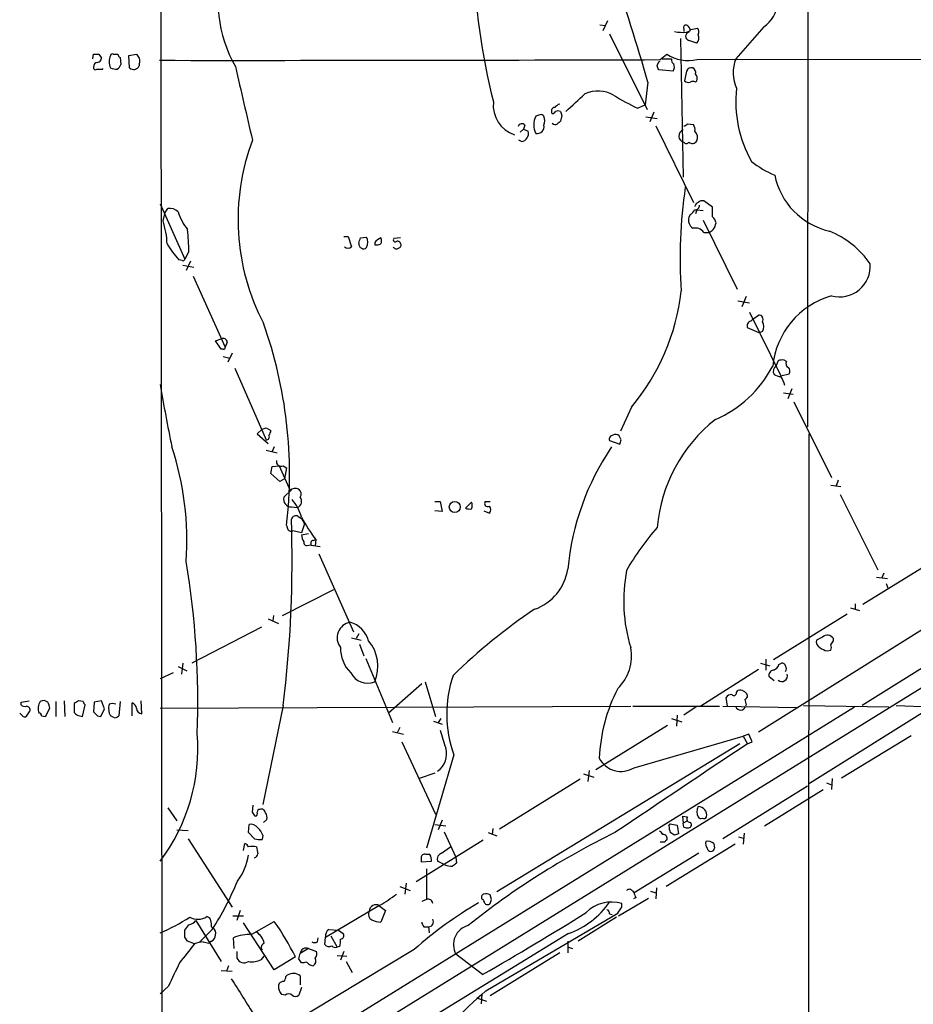
# Model space of a CAD drawing. Extents: x 0 to 1024, y 15 to 824.
# Drawn here: x 10 to 121, y 384 to 506 of the extents above; entities that cross this region are included whole.
import ezdxf

# ---------------------------------------------------------------- set-up
doc = ezdxf.new("R2010")
doc.units = 0
doc.header["$MEASUREMENT"] = 0
doc.layers.add('MAIN', color=5, linetype='CONTINUOUS')

msp = doc.modelspace()

# ---------------------------------------------------------------- linework, layer by layer
at = {"layer": 'MAIN'}
for p, q in [((27.0933, 822.0287), (27.8553, 28.1093)), ((107.7807, 672.4227), (107.6113, 455.5913)), ((81.8727, 505.46), (82.55, 505.3753)), ((82.804, 505.968), (82.2113, 504.698)), ((83.058, 504.3593), (87.7147, 494.9613)), ((92.2867, 504.952), (92.2867, 504.6133)), ((92.6253, 504.5287), (93.0487, 504.698)), ((93.1333, 504.8673), (93.98, 505.0367)), ((102.1927, 505.206), (98.7213, 501.2267)), ((91.8633, 503.7667), (92.202, 486.5793)), ((18.9653, 501.2267), (19.05, 501.8193)), ((19.7273, 501.8193), (20.066, 501.3113)), ((21.5053, 501.8193), (22.098, 501.8193)), ((23.4527, 501.65), (24.384, 501.8193)), ((89.3233, 501.142), (90.17, 501.8193)), ((22.352, 501.396), (22.4367, 500.5493)), ((23.5373, 500.126), (23.4527, 501.65)), ((24.7227, 500.634), (24.7227, 500.38)), ((89.154, 500.888), (89.3233, 500.9727)), ((89.5773, 501.2267), (90.7627, 501.2267)), ((93.8953, 501.142), (160.4433, 501.2267)), ((19.4733, 499.9567), (20.2353, 499.9567)), ((20.2353, 499.9567), (20.2353, 500.0413)), ((90.932, 499.7027), (89.154, 499.872)), ((92.6253, 499.7027), (92.3713, 498.5173)), ((87.7993, 498.348), (87.4607, 495.554)), ((93.726, 498.348), (93.8953, 498.5173)), ((235.0347, 496.4007), (114.3847, 421.0473)), ((86.5293, 495.1307), (87.4607, 495.554)), ((88.5613, 494.6227), (88.0533, 493.4373)), ((74.422, 494.284), (73.914, 494.1147)), ((77.1313, 494.1993), (76.962, 493.522)), ((87.5453, 494.03), (88.9847, 493.8607)), ((71.9667, 492.1673), (72.39, 492.506)), ((72.5593, 493.014), (72.39, 492.506)), ((72.39, 492.506), (72.9827, 492.252)), ((88.8153, 492.9293), (93.472, 483.4467)), ((92.71, 493.1833), (93.472, 493.0987)), ((72.136, 490.982), (71.7973, 491.1513)), ((225.3827, 487.3413), (27.432, 364.9133)), ((95.8427, 482.854), (94.742, 483.616)), ((27.3473, 483.2773), (30.3953, 476.4193)), ((27.94, 482.1767), (28.2787, 482.6847)), ((93.8953, 482.5153), (93.726, 482.0073)), ((93.8953, 482.5153), (94.6573, 482.4307)), ((95.8427, 481.6687), (95.8427, 482.854)), ((27.686, 481.1607), (27.94, 482.1767)), ((93.0487, 481.9227), (92.8793, 481.584)), ((94.6573, 481.2453), (98.8907, 472.694)), ((50.1227, 479.2133), (50.6307, 479.2133)), ((50.6307, 479.2133), (51.054, 477.9433)), ((52.1547, 479.044), (52.9167, 479.1287)), ((57.15, 479.044), (56.3033, 478.9593)), ((94.742, 479.7213), (95.4193, 479.7213)), ((53.9327, 478.4513), (53.9327, 478.1973)), ((30.0567, 476.25), (29.6333, 476.3347)), ((30.9033, 477.3507), (30.3953, 476.4193)), ((31.0727, 476.1653), (30.5647, 474.98)), ((30.1413, 475.6573), (31.496, 475.4033)), ((31.4113, 474.3027), (35.3907, 465.4973)), ((99.9913, 471.7627), (99.4833, 470.4927)), ((98.9753, 471.2547), (100.4147, 471.0007)), ((100.4147, 469.8153), (104.3093, 461.9413)), ((100.584, 468.7147), (100.838, 468.9687)), ((100.838, 468.9687), (101.5153, 469.4767)), ((101.6, 467.2753), (100.1607, 467.868)), ((34.2053, 466.2593), (34.8827, 466.5133)), ((102.0233, 467.4447), (101.6, 467.2753)), ((34.8827, 465.2433), (34.2053, 466.2593)), ((35.1367, 465.2433), (34.8827, 465.2433)), ((35.6447, 466.09), (35.3907, 465.4973)), ((35.1367, 464.312), (35.9833, 464.1427)), ((36.2373, 464.7353), (35.7293, 463.6347)), ((36.576, 462.8727), (40.4707, 453.9827)), ((103.9707, 463.804), (103.7167, 463.2113)), ((104.9867, 463.7193), (104.7327, 463.8887)), ((104.3093, 461.9413), (105.3253, 462.1953)), ((105.664, 460.3327), (105.156, 459.0627)), ((104.648, 459.8247), (105.8333, 459.6553)), ((85.7673, 458.0467), (84.4127, 455.0833)), ((105.918, 458.724), (110.5747, 449.326)), ((40.4707, 455.5067), (41.0633, 455.168)), ((39.9627, 455.3373), (39.37, 454.7447)), ((39.37, 454.7447), (40.7247, 453.5593)), ((84.4973, 453.9827), (84.2433, 454.4907)), ((107.7807, 454.7447), (107.696, 332.0627)), ((41.4867, 453.136), (41.2327, 452.5433)), ((83.058, 453.898), (84.328, 453.4747)), ((40.4707, 452.7127), (41.8253, 452.374)), ((41.2327, 450.6807), (42.0793, 450.7653)), ((42.0793, 450.7653), (43.434, 447.7173)), ((42.5873, 450.7653), (43.0107, 450.5113)), ((43.0107, 450.5113), (42.7567, 449.1567)), ((42.164, 448.818), (41.0633, 449.834)), ((42.7567, 449.1567), (42.164, 448.818)), ((110.49, 448.3947), (111.76, 448.2253)), ((111.4213, 448.9873), (111.1673, 448.31)), ((43.6033, 447.802), (42.672, 446.8707)), ((111.6753, 447.2093), (116.332, 437.896)), ((43.6033, 445.6853), (44.3653, 445.6007)), ((61.3833, 446.3627), (62.0607, 446.3627)), ((62.0607, 446.3627), (62.3147, 445.0927)), ((65.9553, 446.278), (65.1933, 445.516)), ((67.6487, 446.3627), (68.2413, 446.3627)), ((44.45, 444.5), (44.8733, 444.246)), ((62.3147, 445.0927), (61.3833, 445.1773)), ((67.4793, 445.1773), (68.1567, 444.9233)), ((44.8733, 444.246), (45.212, 443.5687)), ((45.212, 443.5687), (44.8733, 442.468)), ((44.8733, 442.468), (43.7727, 442.722)), ((44.8733, 442.214), (45.72, 442.3833)), ((46.0587, 440.944), (45.466, 440.8593)), ((46.0587, 440.944), (47.1593, 440.7747)), ((46.3127, 441.5367), (46.6513, 441.6213)), ((46.6513, 441.6213), (46.5667, 440.8593)), ((46.99, 439.8433), (51.308, 430.1913)), ((122.8513, 438.7427), (114.4693, 433.578)), ((117.094, 437.4727), (116.84, 436.88)), ((131.572, 436.5413), (101.5153, 417.7453)), ((116.1627, 436.9647), (117.5173, 436.7953)), ((117.348, 436.2027), (117.602, 435.5253)), ((42.5027, 432.2233), (48.8527, 435.4407)), ((113.538, 433.6627), (113.538, 432.9853)), ((41.402, 432.2233), (41.3173, 431.546)), ((112.522, 432.3927), (103.378, 426.72)), ((112.9453, 433.1547), (114.046, 432.816)), ((40.7247, 431.8), (41.9947, 431.2073)), ((39.878, 430.784), (31.242, 426.2967)), ((51.9853, 429.9373), (51.6467, 429.3447)), ((51.054, 429.4293), (52.2393, 429.1753)), ((52.07, 428.6673), (52.578, 427.228)), ((109.474, 429.514), (108.712, 429.1753)), ((110.8287, 429.0907), (110.8287, 429.3447)), ((110.0667, 427.8207), (110.49, 427.9053)), ((30.1413, 426.2967), (29.972, 424.942)), ((52.832, 426.8893), (56.134, 418.9307)), ((101.7693, 426.2967), (102.9547, 425.958)), ((102.4467, 426.8047), (102.4467, 425.45)), ((104.0553, 426.1273), (104.394, 426.2967)), ((28.956, 425.1113), (27.3473, 424.3493)), ((29.5487, 425.8733), (30.6493, 425.3653)), ((101.5153, 425.5347), (94.4033, 420.9627)), ((59.7747, 423.7567), (55.626, 420.116)), ((60.198, 424.0107), (61.468, 419.6927)), ((103.4627, 424.0953), (102.87, 424.6033)), ((98.806, 422.656), (98.9753, 422.91)), ((125.984, 422.7407), (107.8653, 411.3953)), ((10.0753, 421.4707), (11.0913, 421.64)), ((10.0753, 421.132), (10.0753, 421.4707)), ((14.3933, 421.5553), (14.3933, 419.6927)), ((15.4093, 421.64), (15.494, 419.6927)), ((16.6793, 421.3013), (16.6793, 420.2007)), ((17.78, 421.5553), (17.1873, 421.64)), ((19.1347, 421.4707), (19.05, 420.2853)), ((20.066, 421.64), (19.1347, 421.4707)), ((20.4047, 420.624), (20.066, 421.64)), ((22.352, 421.5553), (22.1827, 419.7773)), ((23.876, 419.7773), (23.876, 421.386)), ((25.0613, 420.0313), (24.9767, 421.64)), ((97.7053, 420.9627), (97.536, 422.0633)), ((9.906, 420.116), (10.3293, 419.6927)), ((10.8373, 419.862), (11.176, 420.37)), ((13.1233, 419.6927), (13.6313, 420.7087)), ((17.6953, 419.6927), (18.034, 421.132)), ((19.9813, 419.6927), (20.4047, 420.624)), ((27.3473, 420.7087), (85.6827, 420.9627)), ((27.432, 367.7073), (113.4533, 420.878)), ((42.5873, 421.0473), (40.0473, 408.7707)), ((85.9367, 420.9627), (96.6893, 420.9627)), ((93.8107, 420.878), (92.2867, 419.862)), ((97.1127, 420.9627), (106.2567, 420.7933)), ((99.9913, 421.132), (99.9067, 420.9627)), ((107.1033, 421.0473), (117.6867, 420.878)), ((118.618, 421.0473), (122.8513, 420.878)), ((12.6153, 419.7773), (13.1233, 419.6927)), ((17.018, 419.862), (17.6953, 419.6927)), ((19.558, 419.7773), (19.9813, 419.6927)), ((21.5053, 419.608), (21.1667, 419.7773)), ((61.214, 419.1), (62.3147, 418.7613)), ((62.1453, 419.4387), (61.8067, 418.9307)), ((90.7627, 419.4387), (92.0327, 419.0153)), ((91.44, 419.862), (91.3553, 418.5073)), ((56.134, 417.83), (57.4887, 417.4913)), ((57.0653, 418.338), (56.7267, 417.6607)), ((90.2547, 418.592), (81.3647, 413.0887)), ((57.3193, 416.56), (61.468, 407.5853)), ((86.106, 413.3427), (99.6527, 417.2373)), ((100.33, 417.4913), (99.6527, 417.2373)), ((99.6527, 417.2373), (100.1607, 416.306)), ((100.1607, 416.306), (100.7533, 416.56)), ((100.7533, 416.56), (100.33, 417.4913)), ((111.8447, 412.0727), (120.4807, 417.322)), ((99.2293, 416.306), (69.088, 397.9333)), ((63.754, 414.9513), (60.3673, 403.352)), ((61.3833, 412.6653), (59.436, 411.988)), ((80.518, 413.004), (80.3487, 411.6493)), ((79.4173, 411.9033), (69.4267, 405.7227)), ((79.8407, 412.5807), (81.1107, 412.1573)), ((109.982, 411.48), (110.5747, 411.226)), ((110.6593, 411.988), (110.5747, 410.6333)), ((107.6113, 411.0567), (97.1127, 404.5373)), ((102.2773, 406.146), (109.5587, 410.6333)), ((28.2787, 408.3473), (29.3793, 406.7387)), ((38.7773, 407.8393), (38.862, 408.686)), ((40.132, 406.5693), (40.5553, 406.908)), ((62.3147, 406.8233), (61.8067, 405.638)), ((92.1173, 407.3313), (92.202, 406.4847)), ((92.1173, 407.3313), (92.71, 407.2467)), ((92.71, 406.7387), (92.202, 406.4847)), ((29.3793, 405.638), (30.8187, 405.5533)), ((38.2693, 405.2993), (38.354, 406.3153)), ((61.3833, 406.3153), (62.738, 406.146)), ((62.5687, 405.384), (64.008, 402.2513)), ((68.58, 405.8073), (68.4953, 405.0453)), ((90.424, 406.146), (90.5933, 406.4)), ((90.5933, 406.4), (91.44, 406.2307)), ((91.44, 406.2307), (91.6093, 405.13)), ((92.2867, 405.9767), (92.202, 406.4847)), ((30.8187, 404.5373), (36.2373, 396.0707)), ((39.0313, 404.5373), (38.2693, 405.2993)), ((40.0473, 404.9607), (39.9627, 404.4527)), ((67.3947, 404.368), (59.0973, 399.2033)), ((67.9873, 405.2993), (69.088, 404.876)), ((91.1013, 404.9607), (90.5933, 405.2993)), ((99.06, 404.7913), (99.6527, 404.622)), ((99.7373, 405.2147), (99.6527, 403.86)), ((37.6767, 403.098), (37.846, 403.9447)), ((62.23, 402.7593), (63.3307, 403.5213)), ((89.916, 404.114), (89.3233, 404.114)), ((98.6367, 403.86), (90.0853, 398.6107)), ((96.012, 403.9447), (96.0967, 403.352)), ((59.69, 402.1667), (59.69, 401.6587)), ((59.69, 401.6587), (60.96, 401.7433)), ((60.7907, 402.59), (60.2827, 402.59)), ((62.6533, 401.32), (61.722, 401.7433)), ((64.008, 402.2513), (64.0927, 401.4893)), ((94.1493, 402.7593), (86.106, 397.8487)), ((60.3673, 400.812), (60.3673, 397.002)), ((57.0653, 398.6107), (58.3353, 398.1027)), ((57.8273, 399.034), (57.658, 397.6793)), ((85.852, 398.1027), (86.106, 397.8487)), ((88.138, 398.018), (88.8153, 397.8487)), ((88.9, 398.4413), (88.8153, 397.0867)), ((60.3673, 397.002), (59.7747, 396.748)), ((68.4107, 397.002), (68.2413, 397.5947)), ((84.1587, 394.97), (87.884, 397.1713)), ((86.36, 397.256), (86.0213, 397.0867)), ((37.2533, 395.6473), (36.83, 394.3773)), ((47.8367, 392.3453), (54.4407, 396.24)), ((54.4407, 396.24), (55.2873, 395.6473)), ((55.2873, 395.6473), (54.6947, 394.208)), ((84.582, 396.0707), (84.582, 396.494)), ((31.75, 394.3773), (34.8827, 389.2973)), ((36.322, 394.97), (37.6767, 394.97)), ((67.7333, 385.6567), (84.074, 395.3087)), ((83.9047, 394.8007), (79.1633, 391.8373)), ((83.058, 395.224), (83.3967, 395.1393)), ((30.3953, 392.3453), (30.3953, 393.192)), ((33.782, 393.2767), (32.258, 391.7527)), ((33.6973, 393.6153), (33.8667, 393.446)), ((41.4867, 388.2813), (37.6767, 394.1233)), ((38.6927, 392.684), (41.4867, 394.2927)), ((48.26, 393.2767), (49.4453, 393.192)), ((49.4453, 393.192), (50.038, 392.7687)), ((60.0287, 393.6153), (60.6213, 393.6153)), ((60.6213, 393.6153), (60.706, 392.8533)), ((36.4913, 390.906), (36.4067, 392.2607)), ((46.8207, 391.7527), (46.9053, 392.2607)), ((47.752, 391.414), (47.8367, 392.3453)), ((48.514, 392.5147), (49.276, 391.0753)), ((77.978, 392.7687), (60.5367, 382.1007)), ((31.5807, 391.4987), (30.734, 391.8373)), ((32.6813, 391.7527), (33.3587, 391.5833)), ((58.8433, 390.8213), (32.8507, 375.158)), ((33.6973, 391.8373), (33.3587, 391.5833)), ((45.72, 390.906), (44.704, 390.3133)), ((45.72, 390.906), (46.736, 390.5673)), ((49.6147, 391.16), (49.276, 391.0753)), ((77.8933, 391.8373), (77.8933, 390.398)), ((77.978, 391.0753), (78.486, 390.906)), ((36.83, 390.5673), (36.83, 389.7207)), ((39.878, 389.5513), (40.2167, 389.9747)), ((44.1113, 389.89), (41.4867, 388.2813)), ((44.5347, 389.636), (44.704, 390.3133)), ((49.276, 390.0593), (50.4613, 389.9747)), ((50.1227, 390.5673), (49.6993, 389.4667)), ((67.31, 387.6887), (64.008, 390.2287)), ((76.8773, 390.398), (68.2413, 385.064)), ((35.814, 388.7893), (35.56, 388.112)), ((45.1273, 389.128), (44.8733, 389.128)), ((50.3767, 389.2973), (51.1387, 387.9427)), ((34.8827, 388.1967), (36.2373, 388.112)), ((42.926, 387.4347), (43.0953, 387.604)), ((44.704, 387.5193), (44.704, 386.4187)), ((28.3633, 386.2493), (27.3473, 385.318)), ((44.8733, 386.08), (44.5347, 385.1487)), ((42.8413, 385.1487), (42.418, 385.2333)), ((66.548, 384.81), (67.818, 384.3867)), ((67.2253, 385.318), (67.1407, 384.048))]:
    msp.add_line(p, q, dxfattribs=at)
msp.add_circle((63.8679, 445.6744), 0.6827, dxfattribs=at)
for centre, radius, start, end in [((50.6824, 508.3788), 16.1849, 162.800372, 209.963418), ((146.3176, 515.6579), 80.1289, 181.298562, 194.280408), ((-118.0436, 440.7222), 213.7569, 15.639611, 19.54481), ((99.9463, 508.4647), 3.958, 304.580618, 47.583459), ((92.2864, 512.1922), 7.671, 261.112722, 272.532119), ((92.5406, 505.1214), 0.3052, 56.289107, 213.710893), ((93.0177, 504.0207), 0.5265, 105.239848, 254.760152), ((92.3714, 504.7826), 0.6826, 352.88019, 60.261365), ((93.0945, 503.8606), 1.0549, 319.390457, 23.113721), ((93.5326, 504.6013), 0.6243, 328.458631, 44.22122), ((8.7098, 249.3359), 267.7505, 71.448768, 71.677944), ((19.3887, 671.1192), 169.3002, 269.885375, 270.114592), ((21.3783, 501.65), 0.2116, 53.124688, 180), ((22.6482, 501.8616), 0.5518, 184.396316, 237.536771), ((151.5648, 586.2479), 152.6537, 213.578079, 213.807241), ((92.8369, 505.9045), 4.8786, 236.862697, 282.529572), ((19.6372, 500.2214), 0.5873, 97.750666, 181.043932), ((19.4732, 501.3961), 0.5988, 278.140927, 351.859073), ((22.7748, 500.888), 1.7795, 154.646013, 205.353987), ((24.0872, 500.9727), 0.7201, 331.943894, 28.049084), ((37.118, 16016.2463), 15515.1921, 269.96360558, 270.19278844), ((-37.938, 542.9615), 133.8752, 341.45383, 341.682999), ((91.1859, 501.0573), 0.4558, 158.184586, 248.212594), ((90.1594, 500.2425), 0.9425, 325.058778, 24.544581), ((102.9331, 499.5034), 4.5507, 157.747586, 204.919003), ((19.3039, 500.1542), 0.2601, 167.454468, 310.620402), ((22.0129, 502.1559), 2.1992, 247.370315, 270.010421), ((21.3358, 500.8883), 1.1519, 306.026276, 342.884837), ((24.0491, 500.6307), 0.7187, 224.59981, 339.585773), ((2323.7316, 1024.8761), 2346.4608, 192.9183663, 193.1475479), ((-37.923, 457.8035), 133.8593, 18.316987, 18.546184), ((93.228, 499.5152), 0.6312, 75.382563, 162.719079), ((93.0804, 499.5333), 0.6674, 345.305812, 62.624884), ((92.9642, 498.7714), 0.9651, 344.735509, 37.879149), ((92.837, 498.9407), 0.6294, 222.276138, 289.655661), ((93.3873, 497.7133), 0.7194, 61.913927, 118.079046), ((-471.5146, 1088.4714), 808.7804, 312.7647746, 312.9939619), ((81.6198, 493.2931), 3.9578, 60.544933, 114.000412), ((113.6921, 495.9256), 14.9784, 173.635519, 209.601926), ((72.4326, 495.4465), 3.7942, 173.246406, 252.462381), ((96.8391, 517.6567), 24.7732, 237.602901, 245.407167), ((76.3059, 494.7496), 0.4662, 92.606469, 219.464089), ((75.9033, 495.0042), 0.5526, 274.432108, 327.497791), ((77.2163, 494.5378), 1.1519, 107.115163, 143.973724), ((76.6656, 494.2416), 0.552, 57.524827, 122.466416), ((204.039, 536.7758), 133.8593, 198.316987, 198.546184), ((76.003, 493.0563), 2.3418, 153.130769, 206.867049), ((74.5913, 493.9452), 0.3787, 26.585347, 116.55152), ((73.1951, 493.5644), 1.8201, 342.398281, 17.598719), ((76.3335, 493.6163), 0.521, 221.950431, 303.793765), ((161.4926, 408.6527), 119.7841, 134.885442, 135.114558), ((72.1783, 492.7178), 0.4826, 37.862488, 164.754253), ((71.9877, 491.9981), 1.0269, 278.303702, 14.315013), ((74.0975, 492.8305), 0.8525, 257.569607, 12.430393), ((92.4349, 491.6699), 0.7867, 107.221071, 259.141431), ((92.244, 493.4802), 0.5526, 274.432108, 327.497791), ((92.4984, 492.4638), 1.1623, 349.501163, 33.109008), ((92.9784, 491.4901), 1.0099, 335.213765, 48.974719), ((64.8291, 481.3209), 27.8448, 159.326476, 207.50676), ((92.583, 491.0667), 0.3413, 209.757375, 330.242626), ((93.3136, 491.4239), 0.6826, 230.486757, 328.447486), ((108.1771, 497.9969), 12.0856, 231.591039, 247.475098), ((112.2785, 488.5762), 8.9035, 191.288856, 257.29725), ((152.0361, 476.5128), 60.226, 171.601434, 183.877604), ((94.5303, 483.0235), 0.6292, 70.338213, 137.731211), ((28.4902, 481.2028), 1.4969, 45, 98.122524), ((36.0866, 484.3619), 6.8671, 197.811995, 218.78894), ((92.3284, 483.2356), 1.4975, 298.750617, 331.249383), ((94.2974, 482.8223), 0.6664, 110.439306, 169.93972), ((93.6554, 483.0939), 0.5788, 268.604026, 1.395974), ((17.2867, 477.8414), 10.9162, 2.313203, 17.7023), ((94.134, 481.2819), 1.2906, 166.462305, 234.648633), ((94.6384, 480.5011), 1.6774, 13.993164, 44.113543), ((-140.6498, 467.9905), 171.8083, 3.123049, 4.028336), ((93.6895, 478.9748), 1.2904, 35.346693, 103.54409), ((11.006, 606.8791), 152.6261, 303.578069, 303.807272), ((94.0848, 481.2881), 2.2143, 326.314956, 350.081656), ((105.7954, 469.0271), 11.7684, 35.294709, 67.385528), ((-117.2784, 521.0612), 174.5652, 345.843211, 346.072362), ((51.8585, 478.4937), 1.2341, 329.033059, 30.966941), ((55.4981, 477.2249), 1.9886, 113.828505, 141.923362), ((53.8896, 478.663), 0.8907, 334.674936, 25.325064), ((56.5009, 478.79), 0.2602, 139.410647, 282.519254), ((56.795, 478.2461), 0.3749, 18.763565, 129.349625), ((38.8478, 484.6509), 12.4123, 210.871213, 222.066642), ((50.6307, 478.4024), 0.6245, 227.316538, 312.676717), ((52.451, 478.2397), 0.4827, 164.745922, 254.745922), ((52.5819, 478.0856), 0.4044, 230.386678, 325.873798), ((54.1441, 479.7655), 1.5824, 262.322568, 290.362373), ((56.6261, 478.1339), 0.4499, 205.072302, 306.86735), ((56.8254, 478.155), 0.3875, 280.497939, 33.11188), ((30.1837, 476.4193), 0.2116, 233.124688, 0), ((111.5631, 475.5646), 3.8465, 255.110034, 3.907114), ((65.1925, 475.4055), 26.9193, 319.845932, 353.675321), ((113.4184, 462.0728), 10.1798, 106.221324, 174.057604), ((101.5577, 468.9264), 0.5519, 327.519254, 94.405871), ((-12.2653, 449.746), 55.6392, 353.450075, 19.655161), ((100.7432, 468.1059), 0.6292, 104.654583, 202.215695), ((101.0713, 468.0374), 1.1214, 328.094266, 31.901396), ((35.1367, 466.0731), 0.5082, 1.905397, 119.985395), ((35.2213, 465.4127), 0.1894, 243.462013, 26.537987), ((90.4577, 469.8181), 14.4751, 293.291625, 332.466261), ((104.24, 462.5109), 0.8743, 126.765044, 207.242088), ((104.5213, 462.3205), 1.5824, 82.322568, 110.362373), ((105.4948, 463.4653), 0.568, 153.43946, 243.425927), ((104.7931, 462.5219), 0.6244, 328.463431, 44.208421), ((104.2984, 463.3584), 1.5017, 236.186124, 270.415871), ((97.9595, 458.2585), 7.2984, 20.010807, 29.538646), ((180.7405, 485.511), 155.3644, 189.136666, 192.027495), ((-2.1332, 582.422), 133.8753, 288.327084, 288.556267), ((108.0464, 441.5152), 19.1313, 128.330297, 175.112127), ((40.4919, 454.3636), 0.3815, 266.814338, 33.702563), ((40.1072, 455.227), 0.9579, 317.132054, 356.468811), ((83.5159, 454.0828), 0.4937, 94.018644, 201.978095), ((83.8079, 454.0431), 0.6244, 45.791579, 121.536569), ((-7.2923, 441.403), 37.9389, 356.235351, 18.014682), ((110.1006, 435.0115), 32.3439, 145.918696, 174.732775), ((-42.5797, 496.0512), 133.8593, 341.453817, 341.683013), ((-170.5509, 492.6122), 215.8948, 348.571567, 348.800724), ((42.3575, 451.3459), 0.6243, 171.080807, 291.593533), ((43.5812, 446.6265), 0.9414, 164.965869, 271.345096), ((44.0998, 447.0517), 0.9414, 62.487772, 135.008607), ((44.0408, 446.3674), 0.8326, 292.940145, 37.194727), ((43.994, 447.2745), 0.8168, 330.371708, 48.548797), ((38.3362, 442.3153), 6.8661, 17.809271, 38.78987), ((64.9822, 445.8547), 1.0612, 336.485935, 23.509114), ((67.9521, 446.1087), 0.3957, 140.06465, 301.1351), ((67.712, 445.3467), 0.614, 316.405547, 43.587694), ((44.1537, 444.0131), 0.57, 58.677654, 164.930019), ((59.2807, 451.6209), 16.1088, 206.571096, 218.37118), ((65.7439, 446.9995), 1.5824, 249.637627, 277.677432), ((-104.3623, 439.086), 148.0526, 353.001706, 1.964506), ((170.1027, 485.4728), 133.8752, 198.317001, 198.54617), ((43.5616, 443.105), 0.4374, 209.249284, 298.862452), ((46.3867, 442.2065), 1.5134, 179.71606, 213.677467), ((111.6709, 422.9132), 30.3974, 138.272651, 150.652124), ((45.5763, 441.2998), 0.4541, 171.450515, 255.942335), ((46.3833, 441.1557), 0.3875, 100.497939, 213.11188), ((-75.3521, 421.4765), 107.3423, 357.917583, 9.347913), ((71.6316, 438.9606), 6.3379, 289.475588, 351.105859), ((104.5698, 434.044), 19.7576, 169.007759, 197.071089), ((113.4205, 374.0235), 71.068, 123.936881, 134.431054), ((51.2276, 429.4563), 1.9507, 100.123846, 218.422658), ((49.9712, 428.1772), 3.3274, 15.934752, 74.065248), ((110.088, 428.9225), 0.8526, 29.683199, 136.06927), ((49.4548, 425.9362), 4.8743, 336.732263, 40.328577), ((109.5444, 428.9918), 0.8524, 167.56816, 241.318192), ((-16.3521, 513.5194), 152.6537, 326.192728, 326.42189), ((109.8551, 428.244), 0.7196, 331.921424, 28.078576), ((53.8986, 428.1226), 4.201, 178.344064, 225.790822), ((80.1991, 427.1858), 5.5848, 313.934266, 10.922416), ((110.5532, 430.1275), 2.3575, 233.027543, 258.09094), ((103.0816, 426.4237), 1.0178, 286.930557, 343.069443), ((104.4617, 425.8479), 0.4539, 14.039305, 98.578205), ((53.0437, 426.1568), 2.3229, 206.748157, 292.501282), ((103.4679, 424.8203), 0.6361, 98.125007, 199.947705), ((104.421, 424.7054), 0.692, 229.4014, 19.99301), ((104.2673, 425.6194), 0.7194, 331.913927, 28.079046), ((77.7138, 419.9828), 14.8388, 161.167972, 199.820572), ((102.6259, 413.6326), 20.8571, 152.807285, 177.539526), ((98.475, 422.6099), 0.3342, 218.46437, 7.928861), ((99.2595, 421.9967), 0.9565, 19.582908, 107.285057), ((13.7748, 420.6694), 1.597, 146.308937, 200.274293), ((12.8506, 420.8406), 0.8212, 50.107781, 119.514706), ((12.1092, 420.6247), 1.5244, 3.158773, 33.708831), ((101.6159, 294.4592), 152.6537, 123.578078, 123.807241), ((18.3302, 421.5976), 0.5518, 184.396316, 237.536771), ((22.8813, 420.7088), 1.9513, 164.912537, 208.514145), ((21.4206, 420.2424), 1.0623, 66.511757, 113.483296), ((23.5739, 420.6302), 0.8139, 5.534773, 68.212969), ((98.1287, 421.7247), 0.6826, 82.88019, 150.261365), ((99.7117, 422.2498), 0.454, 284.057665, 8.549485), ((269.2492, 463.8), 174.5531, 193.919662, 194.148821), ((10.5833, 421.7248), 0.7807, 229.405074, 282.531992), ((10.7339, 420.5018), 0.4613, 343.399492, 87.664214), ((12.319, 419.8197), 0.2993, 351.856362, 98.124688), ((101.4986, 504.6813), 119.7133, 224.885375, 225.114625), ((146.3289, 547.0562), 179.6407, 224.885431, 225.114569), ((25.1036, 420.7509), 0.7208, 183.356192, 266.635873), ((99.2999, 421.118), 0.6264, 202.528397, 345.644279), ((10.4987, 420.0312), 0.3785, 243.414641, 333.448488), ((21.7593, 420.0315), 0.4938, 239.046192, 329.020326), ((8.6631, 415.7152), 23.3305, 323.211145, 4.574665), ((612.7397, 586.2284), 575.8024, 196.9875947, 197.2167711), ((60.3273, 415.0302), 2.53, 303.453276, 17.666506), ((2843.5916, -3695.5126), 4943.0219, 123.7114638, 123.9406472), ((84.4973, 415.9402), 3.0553, 207.530402, 301.771021), ((-88.0648, 322.9026), 152.6537, 33.57811, 33.807272), ((39.0735, 407.67), 0.3414, 277.152081, 29.726148), ((39.6664, 407.8816), 0.2994, 81.878017, 188.121983), ((39.8934, 407.72), 0.4938, 4.029405, 111.962994), ((95.1229, 407.8817), 1.2341, 149.033059, 210.966941), ((94.0964, 407.5007), 1.0165, 345.53041, 91.787094), ((39.624, 407.1621), 0.9653, 344.738635, 37.87186), ((93.0486, 406.9926), 0.4233, 143.113861, 270.013536), ((92.8511, 406.2589), 0.368, 274.395123, 57.519254), ((94.4034, 407.416), 0.3787, 206.558284, 296.558284), ((94.742, 407.4161), 0.3787, 243.44848, 333.428183), ((38.5596, 405.2071), 1.1271, 37.421984, 100.51036), ((37.5761, 404.0425), 2.6362, 20.383071, 44.552782), ((88.9421, 404.7489), 0.7785, 22.378134, 67.605454), ((92.8383, 406.1885), 2.4147, 181.008499, 201.607537), ((92.7099, 406.8219), 0.9452, 243.402419, 280.324365), ((39.7511, 407.2923), 2.8475, 255.357624, 274.261664), ((126.8063, 317.0628), 98.1875, 116.018453, 128.612775), ((89.7207, 404.5602), 0.4886, 336.839897, 96.899587), ((90.2125, 404.0715), 0.2995, 98.157154, 171.842846), ((133.6778, 278.053), 133.8593, 108.316987, 108.546184), ((96.1386, 403.9869), 1.1621, 169.498468, 213.117088), ((95.2075, 402.8856), 1.33, 52.779434, 99.15), ((37.5494, 403.2249), 0.7785, 22.378134, 67.605454), ((38.7773, 401.3824), 2.1984, 76.639496, 103.360504), ((251.0198, 445.448), 215.8457, 191.200557, 191.42974), ((95.631, 403.4367), 0.4733, 190.308095, 349.691906), ((31.3795, 403.5123), 6.963, 322.650203, 351.684636), ((38.7986, 402.7911), 0.6663, 290.439306, 349.93972), ((60.1134, 402.2005), 0.4247, 66.507351, 184.56424), ((59.6044, 401.9125), 1.3661, 352.885388, 29.730836), ((62.498, 401.9903), 0.8144, 109.213678, 197.656219), ((63.3731, 402.633), 1.4973, 241.267997, 278.12415), ((148.4886, 274.3201), 152.6259, 123.57026, 123.799443), ((2.4323, 413.4361), 37.272, 327.256988, 337.691698), ((85.5133, 397.8486), 0.4233, 36.878017, 143.113861), ((43.9391, 414.0846), 20.7484, 300.678278, 307.751222), ((60.579, 396.4941), 0.5503, 359.989588, 112.627074), ((67.5471, 397.3026), 0.3828, 100.20309, 231.735184), ((67.0138, 396.5364), 0.5518, 4.396316, 57.536771), ((67.6911, 396.1129), 1.5806, 69.629778, 97.700518), ((-58.6739, 439.098), 133.8752, 341.443679, 341.672862), ((87.0629, 397.908), 0.9587, 183.546139, 222.848561), ((54.102, 395.5045), 0.8486, 60.078417, 176.067819), ((92.6514, 352.4665), 51.1281, 120.369965, 131.394784), ((67.9329, 396.7781), 0.4193, 208.39237, 317.348536), ((74.2817, 402.8505), 10.738, 290.1345, 324.816562), ((83.2958, 392.2832), 4.4029, 73.01457, 135.058891), ((82.6094, 395.2918), 0.4537, 351.405541, 75.982133), ((-106.1719, 522.6897), 228.9529, 326.195327, 326.42451), ((17.3922, 415.8415), 25.0512, 293.41515, 302.869075), ((30.4882, 395.5209), 1.703, 284.108052, 317.813219), ((31.9765, 396.5905), 2.0446, 241.08829, 303.489549), ((33.0199, 394.2925), 0.5988, 8.140927, 81.859073), ((31.7487, 393.7847), 1.9559, 355.031528, 17.636421), ((53.975, 395.1817), 0.8143, 152.103826, 242.103826), ((54.8432, 397.3634), 3.1589, 246.705668, 267.305524), ((60.614, 394.2235), 0.6083, 270.687667, 32.096243), ((-147.2297, 760.6434), 430.2586, 299.909378, 301.906878), ((-138.6596, 520.5186), 211.6403, 323.014141, 323.243346), ((33.5728, 392.8374), 0.6758, 339.37152, 64.223564), ((8.0709, 371.3887), 40.5118, 27.173647, 34.427685), ((48.7003, 392.5147), 0.8801, 120.020246, 191.097982), ((60.7308, 394.267), 0.9579, 183.531189, 222.867946), ((66.169, 391.4071), 2.4615, 104.998291, 208.603772), ((-96.4468, 307.4086), 152.6537, 33.57811, 33.807272), ((33.3165, 392.6415), 0.8898, 295.338213, 357.281652), ((38.5858, 386.877), 5.808, 88.945372, 112.036075), ((38.2834, 391.2517), 1.9615, 9.732678, 59.283716), ((47.3281, 391.8372), 2.3848, 343.502805, 6.116527), ((49.6994, 392.5146), 0.4233, 269.986465, 36.886139), ((623.3205, -75.3587), 753.7319, 141.72807, 141.9572543), ((33.2508, 386.7734), 5.0118, 96.524767, 109.465337), ((40.4451, 391.0534), 0.577, 113.317237, 213.285264), ((45.4121, 390.2667), 0.7096, 64.283579, 176.234799), ((46.482, 392.345), 0.6823, 240.237412, 299.762588), ((48.2685, 391.7951), 0.6419, 216.421795, 300.960695), ((49.1068, 391.8376), 0.7809, 229.404277, 282.514482), ((37.7519, 390.1964), 1.0374, 207.293714, 299.918893), ((38.6501, 392.1067), 2.8351, 262.28089, 295.664837), ((-82.2959, 304.732), 152.626, 33.570291, 33.799474), ((45.974, 389.382), 0.6826, 299.745922, 29.745922), ((45.805, 390.3133), 0.965, 322.117206, 15.260326), ((748.7042, 49.019), 795.3712, 154.6839931, 154.9131795), ((45.3852, 388.8164), 0.4044, 34.126202, 129.613322), ((46.372, 389.7462), 0.9587, 227.151439, 266.453861), ((1180.5685, 1104.5298), 1350.6581, 212.0805382, 212.3097257), ((41.9691, 387.494), 0.9587, 317.151439, 356.453861), ((43.8452, 386.5274), 1.312, 49.113557, 124.858935), ((43.0536, 386.1646), 1.0623, 156.511757, 203.483297), ((42.7316, 385.8845), 0.9594, 93.561805, 132.837328), ((-84.7628, 300.8046), 152.6537, 33.57811, 33.807272), ((43.2646, 384.704), 0.614, 46.405547, 133.587694), ((44.1114, 385.593), 0.6137, 226.379798, 313.613443), ((99.5182, 347.7102), 49.4997, 129.95035, 143.080886)]:
    msp.add_arc(centre, radius, start, end, dxfattribs=at)

doc.saveas('drawing.dxf')
